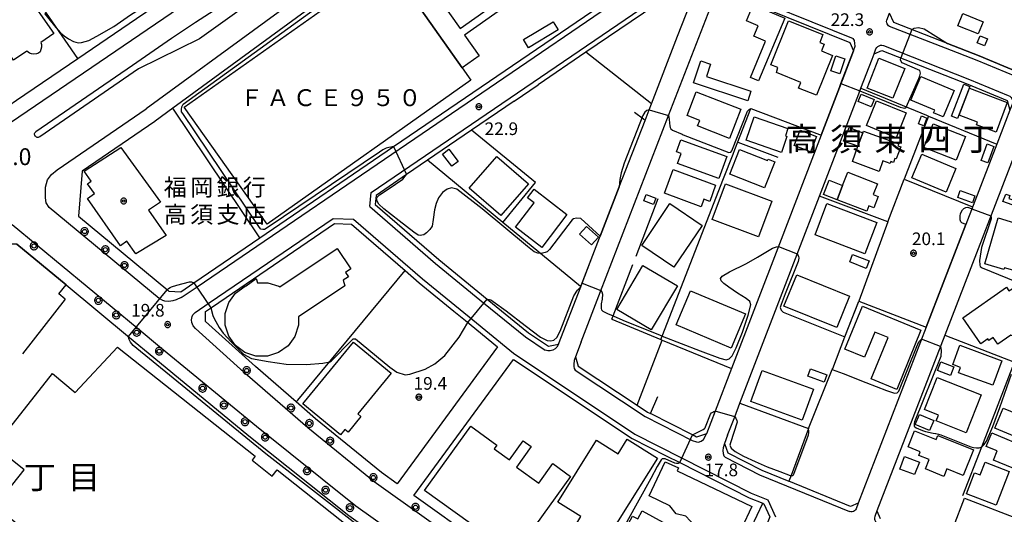
# Model space of a CAD drawing. Extents: x -30000 to -28000, y 97500 to 99000.
# Drawn here: x -28734 to -28442, y 98685 to 98831 of the extents above; entities that cross this region are included whole.
import ezdxf
from ezdxf.enums import TextEntityAlignment as Align

# ---------------------------------------------------------------- set-up
doc = ezdxf.new("R2010")
doc.units = 0
doc.header["$MEASUREMENT"] = 0
doc.layers.get('0').update_dxf_attribs({"color": 50, "linetype": 'CONTINUOUS'})
for name, color, linetype in [('2101000', 7, 'CONTINUOUS'), ('2101001', 252, 'CONTINUOUS'), ('2213000', 51, 'CONTINUOUS'), ('2226000', 40, 'CONTINUOUS'), ('2238000', 3, 'CONTINUOUS'), ('3001000', 6, 'CONTINUOUS'), ('3002000', 20, 'CONTINUOUS'), ('3003000', 151, 'CONTINUOUS'), ('6110000', 232, 'CONTINUOUS'), ('6130000', 41, 'CONTINUOUS'), ('7101000', 20, 'CONTINUOUS'), ('7101001', 23, 'CONTINUOUS'), ('7102000', 40, 'CONTINUOUS'), ('7102001', 43, 'CONTINUOUS'), ('7311000', 31, 'CONTINUOUS'), ('7312000', 6, 'CONTINUOUS'), ('8114000', 2, 'CONTINUOUS'), ('8131000', 3, 'CONTINUOUS'), ('8199000', 50, 'CONTINUOUS'), ('CLIP_BOX', 4, 'CONTINUOUS')]:
    doc.layers.add(name, color=color, linetype=linetype)
doc.styles.add('Dm_Anotation', font='romans.shx', dxfattribs={"bigfont": 'pscdm.shx'})
doc.styles.get("Standard").update_dxf_attribs({"font": 'romans.shx', "bigfont": 'pscdm.shx'})
doc.styles.add('ＭＳ ゴシック', font='MS Gothic.ttf')

# ---------------------------------------------------------------- blocks, each defined once
blk = doc.blocks.new('223800')
at = {"linetype": 'Continuous'}
blk.add_circle((0, 0), 0.25, dxfattribs=at)
at = {"layer": 'CLIP_BOX', "flags": 128}
blk.add_lwpolyline([(0.04, -0.45), (0.13, -0.43), (0.21, -0.4), (0.29, -0.35), (0.35, -0.29), (0.4, -0.21), (0.43, -0.13), (0.45, -0.04), (0.45, 0.04), (0.43, 0.13), (0.4, 0.21), (0.35, 0.29), (0.29, 0.35), (0.21, 0.4), (0.13, 0.43), (0.04, 0.45), (-0.04, 0.45), (-0.13, 0.43), (-0.21, 0.4), (-0.29, 0.35), (-0.35, 0.29), (-0.4, 0.21), (-0.43, 0.13), (-0.45, 0.04), (-0.45, -0.04), (-0.43, -0.13), (-0.4, -0.21), (-0.35, -0.29), (-0.29, -0.35), (-0.21, -0.4), (-0.13, -0.43), (-0.04, -0.45)], close=True, dxfattribs=at)
blk = doc.blocks.new('731200')
at = {"linetype": 'Continuous'}
blk.add_circle((0, 0), 0.15, dxfattribs=at)
at = {"layer": 'CLIP_BOX'}
blk.add_lwpolyline([(0.03, 0.35), (-0.03, 0.35), (-0.1, 0.33), (-0.16, 0.31), (-0.22, 0.27), (-0.27, 0.22), (-0.31, 0.16), (-0.33, 0.1), (-0.35, 0.03), (-0.35, -0.03), (-0.33, -0.1), (-0.31, -0.16), (-0.27, -0.22), (-0.22, -0.27), (-0.16, -0.31), (-0.1, -0.33), (-0.03, -0.35), (0.03, -0.35), (0.1, -0.33), (0.16, -0.31), (0.22, -0.27), (0.27, -0.22), (0.31, -0.16), (0.33, -0.1), (0.35, -0.03), (0.35, 0.03), (0.33, 0.1), (0.31, 0.16), (0.27, 0.22), (0.22, 0.27), (0.16, 0.31), (0.1, 0.33)], close=True, dxfattribs=at)
at = {"linetype": 'Continuous'}
blk.add_attdef('ATT', text='', height=1.5, dxfattribs=at).set_placement((1.5, 0), align=Align.MIDDLE_LEFT)
blk = doc.blocks.new('819900')
at = {"linetype": 'Continuous'}
blk.add_circle((0, 0), 0.15, dxfattribs=at)
at = {"layer": 'CLIP_BOX', "flags": 128}
blk.add_lwpolyline([(-0.03, 0.35), (-0.1, 0.33), (-0.16, 0.31), (-0.22, 0.27), (-0.27, 0.22), (-0.31, 0.16), (-0.33, 0.1), (-0.35, 0.03), (-0.35, -0.03), (-0.33, -0.1), (-0.31, -0.16), (-0.27, -0.22), (-0.22, -0.27), (-0.16, -0.31), (-0.1, -0.33), (-0.03, -0.35), (0.03, -0.35), (0.1, -0.33), (0.16, -0.31), (0.22, -0.27), (0.27, -0.22), (0.31, -0.16), (0.33, -0.1), (0.35, -0.03), (0.35, 0.03), (0.33, 0.1), (0.31, 0.16), (0.27, 0.22), (0.22, 0.27), (0.16, 0.31), (0.1, 0.33), (0.03, 0.35)], close=True, dxfattribs=at)

msp = doc.modelspace()

# ---------------------------------------------------------------- linework, layer by layer
at = {"layer": '2101000'}
for points in [[(-28673.32, 98907.04), (-28693.22, 98893.49), (-28725.87, 98871.26), (-28735, 98865.05), (-28743.79, 98859.05), (-28761.52, 98846.98), (-28785.58, 98830.59), (-28783.18, 98828.6), (-28766.93, 98815.14), (-28755.11, 98805.34), (-28739.29, 98804.16), (-28734.66, 98807.31), (-28716.56, 98819.64), (-28699.12, 98831.51), (-28671.16, 98850.56), (-28646.7, 98867.21), (-28581.09, 98911.9), (-28580.68, 98914.68), (-28605.78, 98951.47), (-28607.41, 98951.94)], [(-28693.69, 98800.97), (-28715.25, 98786.29), (-28716.37, 98772.92), (-28689.86, 98751), (-28689.55, 98750.74), (-28686, 98750.55), (-28682.09, 98753.22), (-28662.57, 98766.51), (-28622.92, 98793.53), (-28540.31, 98849.83), (-28539.53, 98853.08), (-28550.78, 98869.86), (-28564.61, 98890.48), (-28567.05, 98890.85), (-28604.87, 98865.09), (-28622.75, 98852.91), (-28688.33, 98804.89), (-28693.57, 98801.06), (-28693.69, 98800.97)], [(-28538.73, 98826.23), (-28533.44, 98839.91), (-28533.37, 98840.44), (-28533.42, 98841.13), (-28533.7, 98841.76), (-28534.1, 98842.21), (-28534.64, 98842.38), (-28535.37, 98842.31), (-28565.87, 98821.52), (-28580, 98811.89)], [(-28567.31, 98735.68), (-28561.55, 98750.58), (-28541.39, 98802.73), (-28527.57, 98838.47), (-28524.9, 98839.48), (-28487.63, 98824.4), (-28486.55, 98821.91), (-28490.71, 98811.08), (-28496.13, 98796.95), (-28508.51, 98764.72), (-28522.69, 98727.8)], [(-28420.46, 98830.73), (-28425.3, 98827.34), (-28427.94, 98824.99), (-28430.26, 98822.67), (-28433.92, 98816.84), (-28437.73, 98815.62), (-28449.31, 98820.42), (-28458.7, 98824.09), (-28474.62, 98830.32), (-28475.83, 98833.06)], [(-28481.05, 98819.47), (-28480.45, 98821.03), (-28478.17, 98822.04), (-28452.67, 98812.07), (-28440.96, 98807.22), (-28440.18, 98804.32), (-28444.05, 98794.29), (-28453.25, 98770.47), (-28465.01, 98740.01), (-28485.13, 98687.9), (-28487.43, 98686.91)], [(-28523.86, 98708), (-28521.75, 98713.49), (-28520.22, 98717.47), (-28503.24, 98761.7), (-28496.65, 98778.86), (-28485, 98809.18), (-28484.37, 98810.82), (-28481.05, 98819.47)], [(-28587.16, 98807.01), (-28599.81, 98798.39), (-28612.82, 98789.52), (-28619.1, 98785.24), (-28628.11, 98779.1), (-28628.38, 98776.42), (-28609.53, 98760.09), (-28595.17, 98748.35), (-28582.92, 98738.33), (-28577.01, 98734.41), (-28574.02, 98734.96), (-28567.43, 98751.99), (-28567.29, 98752.36), (-28563.79, 98761.41), (-28555.99, 98781.58)], [(-28548.36, 98801.32), (-28547.14, 98804.48), (-28546.48, 98806.19)], [(-28396.61, 98776.86), (-28396.09, 98778.2), (-28396.98, 98781.06), (-28409.68, 98789.72), (-28414.03, 98792.46), (-28416.91, 98794.28), (-28424.96, 98798.9), (-28432.34, 98802.8), (-28434.68, 98801.92), (-28459.47, 98737.7), (-28479.59, 98685.58), (-28478.6, 98683.29)], [(-28605.04, 98744.8), (-28601.61, 98741.99), (-28592.07, 98734.2), (-28621.8, 98693.61), (-28626.53, 98696.99), (-28646.03, 98712.91), (-28651.79, 98717.9), (-28663.89, 98728.37), (-28678.72, 98741.74), (-28678.63, 98744.68), (-28676.63, 98746.04), (-28640.39, 98770.73), (-28635.39, 98770.59), (-28619.47, 98756.79)], [(-28720, 98752.57), (-28701.18, 98737), (-28693.95, 98731.02), (-28665.81, 98707.85), (-28636.19, 98684.21), (-28606.5, 98663.06), (-28597.64, 98657.93), (-28596.33, 98657.17), (-28595.49, 98653.53), (-28609.42, 98628.04), (-28621.02, 98606.83)], [(-28551.87, 98651.29), (-28564.07, 98656.99), (-28589.47, 98671.68), (-28597.84, 98676.52), (-28616.91, 98690.13), (-28587.36, 98730.48), (-28552.13, 98707.05), (-28542.05, 98701.94)], [(-28550.7, 98716.9), (-28547.58, 98714.83), (-28546.76, 98714.42)], [(-28487.43, 98686.91), (-28505.69, 98694.38)], [(-28513.44, 98687.83), (-28513.1, 98687.69), (-28511.31, 98683.82), (-28527.8, 98643.02), (-28530.74, 98641.51), (-28532.21, 98642.13)]]:
    msp.add_lwpolyline(points, dxfattribs=at)
at = {"layer": '2101001'}
for points in [[(-28546.48, 98806.19), (-28538.73, 98826.23)], [(-28587.16, 98807.01), (-28580, 98811.89)], [(-28555.99, 98781.58), (-28548.36, 98801.32)], [(-28763.35, 98754.17), (-28747.18, 98765.09), (-28734.64, 98764.67), (-28720, 98752.57)], [(-28619.47, 98756.79), (-28615.33, 98753.2), (-28605.04, 98744.8)], [(-28567.31, 98735.68), (-28569.02, 98731.25), (-28568.15, 98728.51), (-28550.7, 98716.9)], [(-28522.69, 98727.8), (-28527.56, 98715.11), (-28530.14, 98708.4), (-28533.05, 98707.47), (-28534.28, 98708.09), (-28546.76, 98714.42)], [(-28523.86, 98708), (-28524.81, 98705.54), (-28523.84, 98702.79), (-28513.76, 98697.68), (-28505.69, 98694.38)], [(-28542.05, 98701.94), (-28538.01, 98699.89), (-28517.51, 98689.49), (-28513.44, 98687.83)]]:
    msp.add_lwpolyline(points, dxfattribs=at)
at = {"layer": '2213000'}
for points in [[(-28738.64, 98799.16), (-28579.33, 98907.66)], [(-28625.28, 98856.63), (-28696.23, 98804.69)], [(-28685.92, 98748.79), (-28681.18, 98752.02), (-28538.99, 98848.91)], [(-28629.53, 98779.95), (-28535.97, 98843.71)], [(-28523.92, 98840.7), (-28486.64, 98825.61)], [(-28433.92, 98816.84), (-28434.8, 98815.44), (-28435.23, 98814.9), (-28435.77, 98814.48), (-28436.4, 98814.2), (-28437.07, 98814.07), (-28437.76, 98814.1), (-28438.42, 98814.28), (-28449.87, 98819.03), (-28459.25, 98822.69), (-28475.84, 98829.18), (-28476.16, 98829.36), (-28476.42, 98829.61), (-28476.61, 98829.92), (-28476.71, 98830.26), (-28476.72, 98830.62), (-28476.64, 98830.98), (-28475.83, 98833.06)], [(-28486.55, 98821.91), (-28486.1, 98823.28), (-28486.12, 98824.05), (-28486.23, 98824.96), (-28486.64, 98825.61)], [(-28480.45, 98821.03), (-28479.89, 98822.49), (-28479.68, 98822.88), (-28479.37, 98823.2), (-28478.99, 98823.43), (-28478.57, 98823.56), (-28478.12, 98823.57), (-28477.69, 98823.46), (-28452.11, 98813.46), (-28440.65, 98808.71), (-28440.19, 98808.45), (-28439.81, 98808.07), (-28439.54, 98807.62), (-28439.4, 98807.11), (-28439.39, 98806.57), (-28439.51, 98806.06), (-28440.18, 98804.32)], [(-28722.69, 98786.67), (-28696.23, 98804.69)], [(-28724.99, 98775.51), (-28725.91, 98776.88), (-28726.15, 98778.35), (-28726.13, 98779.14), (-28726.07, 98781.55), (-28725.49, 98783.69), (-28724.35, 98785.28), (-28722.69, 98786.67)], [(-28629.95, 98775.8), (-28629.53, 98779.95)], [(-28692.41, 98748.56), (-28724.99, 98775.51)], [(-28629.95, 98775.8), (-28610.49, 98758.94), (-28596.24, 98747.29), (-28583.81, 98737.13), (-28577.95, 98733.23)], [(-28681.71, 98744.39), (-28677.54, 98747.23), (-28640.83, 98772.25)], [(-28640.83, 98772.25), (-28634.81, 98772.08)], [(-28634.81, 98772.08), (-28614.36, 98754.35), (-28600.54, 98743.05), (-28587.38, 98732.29), (-28551.37, 98708.34), (-28516.88, 98690.86), (-28511.98, 98688.85)], [(-28593.95, 98659.84), (-28604.61, 98666), (-28634.08, 98687.01), (-28663.6, 98710.57), (-28691.73, 98733.72), (-28698.98, 98739.72), (-28736.04, 98770.37)], [(-28685.92, 98748.79), (-28687.41, 98748.12), (-28688.33, 98747.79), (-28689.5, 98747.69), (-28690.73, 98747.71), (-28691.29, 98747.9), (-28692.02, 98748.33), (-28692.41, 98748.56)], [(-28681.61, 98739.63), (-28682.3, 98740.44), (-28682.69, 98741.37), (-28682.82, 98742.2), (-28682.64, 98743.16), (-28682.39, 98743.7), (-28681.71, 98744.39)], [(-28533.06, 98638.69), (-28533.96, 98639.07), (-28565.69, 98653.89), (-28599.73, 98673.58), (-28628.66, 98694.2), (-28648.29, 98710.23), (-28666.21, 98725.75), (-28681.61, 98739.63)], [(-28574.02, 98734.96), (-28574.55, 98734.14), (-28574.97, 98733.63), (-28575.66, 98733.21), (-28576.5, 98733.03), (-28577.17, 98733.06), (-28577.95, 98733.23)], [(-28569.02, 98731.25), (-28569.32, 98730.11), (-28569.5, 98729.09), (-28569.46, 98728.4), (-28569.33, 98727.8), (-28569.05, 98727.31)], [(-28569.05, 98727.31), (-28548.34, 98713.53), (-28534.36, 98706.44)], [(-28534.36, 98706.44), (-28533.07, 98706.03), (-28532.52, 98706), (-28531.76, 98706.24), (-28530.98, 98706.79), (-28530.14, 98708.4)], [(-28524.81, 98705.54), (-28525.16, 98704.27), (-28525.26, 98703.51), (-28525.22, 98702.59), (-28525.04, 98701.95), (-28524.55, 98701.47)], [(-28524.55, 98701.47), (-28514.39, 98696.32), (-28487.7, 98685.4)], [(-28511.98, 98688.85), (-28509.68, 98683.86)], [(-28485.13, 98687.9), (-28485.77, 98686.23), (-28485.96, 98685.89), (-28486.23, 98685.61), (-28486.56, 98685.41), (-28486.94, 98685.3), (-28487.33, 98685.3), (-28487.7, 98685.4)], [(-28479.59, 98685.58), (-28480.22, 98683.96), (-28480.31, 98683.58), (-28480.31, 98683.18), (-28480.2, 98682.8), (-28480, 98682.46), (-28479.71, 98682.19), (-28479.37, 98681.99)]]:
    msp.add_lwpolyline(points, dxfattribs=at)
at = {"layer": '2226000'}
msp.add_lwpolyline([(-28634.85, 98858.08), (-28680.43, 98825.44), (-28698.53, 98816.61), (-28727.83, 98796.45), (-28727.86, 98796.43), (-28728.08, 98796.32), (-28728.33, 98796.27), (-28728.57, 98796.28), (-28728.81, 98796.36), (-28729.02, 98796.49), (-28729.18, 98796.68), (-28729.3, 98796.9), (-28729.35, 98797.14), (-28729.34, 98797.39), (-28729.26, 98797.62), (-28729.12, 98797.83), (-28728.94, 98798), (-28700.29, 98817.71), (-28688.71, 98825.7), (-28681.62, 98830.38), (-28643.05, 98855.29)], dxfattribs=at)
at = {"layer": '3001000'}
for points in [[(-28735.58, 98819.2), (-28743.94, 98831.69), (-28732.21, 98839.44), (-28723.67, 98827.05), (-28727.48, 98824.44), (-28727.34, 98823.77), (-28727.33, 98822.99), (-28727.45, 98822.29), (-28727.7, 98821.63), (-28728.21, 98821.21), (-28728.78, 98820.99), (-28729.52, 98820.92), (-28730.29, 98821.01), (-28730.86, 98821.22), (-28731.62, 98821.8)], [(-28517.13, 98814.04), (-28512.63, 98824.79), (-28516.1, 98826.24), (-28514.81, 98829.31), (-28518.3, 98830.78), (-28516.29, 98835.57), (-28506.91, 98831.63), (-28514.7, 98813.02)], [(-28509.03, 98816.97), (-28511.04, 98817.77), (-28505.82, 98830.82), (-28495.62, 98826.74), (-28496.55, 98824.41), (-28495.28, 98823.9), (-28496.08, 98821.89), (-28492.76, 98820.56), (-28497.48, 98808.74), (-28502.84, 98810.88), (-28502.16, 98812.58), (-28509.36, 98815.46)], [(-28528.96, 98817.99), (-28530.16, 98814.33), (-28516.94, 98809.97), (-28517.87, 98807.15), (-28533.94, 98812.45), (-28531.8, 98818.93)], [(-28493.3, 98815.97), (-28491.8, 98820.46), (-28489.12, 98819.56), (-28490.62, 98815.08)], [(-28482.48, 98810.88), (-28479, 98819.73), (-28471.38, 98816.73), (-28474.85, 98807.88)], [(-28466.56, 98814.34), (-28456.68, 98810.17), (-28459.99, 98802.34), (-28462.8, 98803.53), (-28462.46, 98804.33), (-28469.53, 98807.31)], [(-28533.15, 98809.82), (-28519.91, 98804.62), (-28523.31, 98795.98), (-28532.76, 98799.7), (-28532.13, 98801.31), (-28535.91, 98802.8)], [(-28452.16, 98810.86), (-28440.96, 98806.58), (-28444.3, 98797.84), (-28450.07, 98800.04), (-28449.79, 98800.79), (-28455.21, 98802.87)], [(-28473.9, 98796.17), (-28482.72, 98799.75), (-28479.74, 98807.08), (-28470.93, 98803.51)], [(-28515.97, 98802.41), (-28505.98, 98798.9), (-28506.75, 98796.72), (-28506.28, 98796.55), (-28507.94, 98791.84), (-28518.39, 98795.5)], [(-28464.78, 98802.01), (-28465.66, 98799.66), (-28467.27, 98800.26), (-28466.38, 98802.62)], [(-28483.58, 98798.14), (-28473.15, 98794.32), (-28473.36, 98793.75), (-28472.56, 98793.46), (-28473.87, 98789.9), (-28474.25, 98790.04), (-28474.7, 98788.8), (-28475.51, 98789.1), (-28475.72, 98788.54), (-28477.83, 98789.32), (-28478.97, 98786.21), (-28486.89, 98789.11), (-28485.23, 98793.64), (-28483.76, 98797.65)], [(-28462.9, 98800.26), (-28453.34, 98796.49), (-28456.08, 98789.54), (-28465.65, 98793.32)], [(-28526.45, 98784.05), (-28538.73, 98788.49), (-28537.65, 98791.47), (-28539.01, 98791.96), (-28537.71, 98795.57), (-28524.07, 98790.63)], [(-28699.36, 98761.79), (-28701.95, 98765.48), (-28703.83, 98764.16), (-28713.67, 98778.16), (-28711.56, 98779.64), (-28713.61, 98782.55), (-28712.54, 98783.3), (-28714.6, 98786.22), (-28703.79, 98793.23), (-28692.05, 98777.12), (-28695.55, 98774.67), (-28690.35, 98767.24)], [(-28512.91, 98781.35), (-28523.21, 98785.38), (-28520.35, 98792.69), (-28512.01, 98789.43), (-28511.86, 98789.8), (-28509.9, 98789.04)], [(-28591.14, 98773.11), (-28600.49, 98781.26), (-28592.3, 98790.66), (-28582.95, 98782.51)], [(-28466.34, 98791.26), (-28456.17, 98787.04), (-28459.08, 98780.04), (-28469.25, 98784.25)], [(-28529.17, 98777.29), (-28530.93, 98777.94), (-28531.74, 98775.74), (-28542.61, 98779.74), (-28540.05, 98786.71), (-28527.42, 98782.07)], [(-28482.01, 98775.98), (-28482.62, 98774.4), (-28491.4, 98777.8), (-28489.77, 98782.01), (-28488.25, 98785.95), (-28479.47, 98782.55), (-28480.7, 98779.37), (-28479.19, 98778.78), (-28480.5, 98775.4)], [(-28571.5, 98773.41), (-28578.99, 98763.69), (-28586.76, 98769.67), (-28581.21, 98776.86), (-28583.16, 98778.36), (-28581.21, 98780.89)], [(-28524.5, 98782.48), (-28510.8, 98777.33), (-28514.74, 98766.82), (-28528.45, 98771.97)], [(-28549.31, 98764.26), (-28540.99, 98776.71), (-28531.37, 98770.21), (-28539.78, 98757.77)], [(-28494.45, 98776.65), (-28479.68, 98771.1), (-28483.16, 98761.81), (-28497.94, 98767.36)], [(-28431.31, 98766.98), (-28434.03, 98757.54), (-28434.84, 98757.78), (-28435.41, 98755.8), (-28441.8, 98757.64), (-28441.93, 98757.16), (-28447.61, 98758.8), (-28443.69, 98772.41), (-28438.77, 98770.99), (-28438.38, 98770.44), (-28431.77, 98768.53), (-28432.15, 98767.22)], [(-28564.2, 98764.44), (-28567.77, 98767.61), (-28565.74, 98769.89), (-28562.18, 98766.73)], [(-28635.6, 98757.29), (-28637.17, 98756.24), (-28636.32, 98754.97), (-28637.88, 98753.93), (-28637.32, 98752.33), (-28651.07, 98743.12), (-28651.08, 98740.59), (-28652.15, 98737.31), (-28654.18, 98734.52), (-28656.98, 98732.5), (-28660.26, 98731.45), (-28663.71, 98731.46), (-28666.98, 98732.53), (-28669.77, 98734.56), (-28671.79, 98737.36), (-28672.85, 98740.64), (-28672.84, 98744.09), (-28671.76, 98747.36), (-28669.73, 98750.15), (-28666.94, 98752.17), (-28666.62, 98752.27), (-28663.61, 98754.42), (-28663.28, 98753.22), (-28660.21, 98753.22), (-28656.93, 98752.14), (-28656.68, 98751.96), (-28639.67, 98763.36)], [(-28538.77, 98752.27), (-28546.5, 98739.22), (-28556.75, 98745.29), (-28549.02, 98758.34)], [(-28503.39, 98755.57), (-28487.72, 98749.2), (-28491.52, 98739.89), (-28507.19, 98746.27)], [(-28433.95, 98743.48), (-28436.71, 98736.37), (-28439.94, 98737.62), (-28443.73, 98734.96), (-28445.16, 98736.99), (-28446.44, 98736.09), (-28446.77, 98736.56), (-28448.8, 98735.14), (-28454.16, 98742.76), (-28441.22, 98751.87), (-28440.45, 98750.77), (-28439.54, 98751.42)], [(-28522.83, 98733.83), (-28539.13, 98740.68), (-28534.89, 98750.79), (-28518.58, 98743.94)], [(-28489.11, 98733.53), (-28483.91, 98746.23), (-28466.57, 98739.13), (-28473.75, 98721.6), (-28481.34, 98724.7), (-28476.32, 98736.95), (-28480.21, 98738.55), (-28483.25, 98731.13)], [(-28623.65, 98726.36), (-28633.54, 98714.38), (-28632.58, 98713.59), (-28636.41, 98708.94), (-28637.33, 98709.7), (-28638.63, 98708.12), (-28649.82, 98717.36), (-28634.79, 98735.56)], [(-28445.28, 98722.81), (-28455.39, 98726.55), (-28454.82, 98728.08), (-28457.12, 98728.93), (-28454.99, 98734.69), (-28442.59, 98730.1)], [(-28513.61, 98727.23), (-28498.37, 98721.68), (-28501.73, 98712.44), (-28516.97, 98718)], [(-28453.18, 98708.72), (-28462.03, 98712.24), (-28461.35, 98713.95), (-28465.51, 98715.6), (-28461.73, 98725.11), (-28448.73, 98719.94)], [(-28432.08, 98704.9), (-28444.6, 98710.07), (-28442.13, 98716.04), (-28429.61, 98710.88)], [(-28454.04, 98696.08), (-28458.84, 98698.02), (-28459.72, 98695.83), (-28465.23, 98698.05), (-28464.12, 98700.79), (-28467.18, 98702.03), (-28466.74, 98703.12), (-28470.37, 98704.59), (-28468.46, 98709.32), (-28462.04, 98706.72), (-28461.55, 98707.92), (-28450.99, 98703.65)], [(-28445.56, 98708.69), (-28434.78, 98704.22), (-28436.13, 98701.51), (-28433.96, 98700.77), (-28435.63, 98696.73), (-28445.08, 98700.65), (-28443.95, 98703.36), (-28447.21, 98704.71)], [(-28574.2, 98688.22), (-28562.71, 98706.51), (-28556.35, 98702.51), (-28553.62, 98706.85), (-28544.71, 98701.25), (-28559.04, 98678.44), (-28561.95, 98680.27), (-28563.66, 98677.54), (-28569.18, 98681.01), (-28567.35, 98683.92)], [(-28531.7, 98680.91), (-28533.72, 98681.23), (-28536.27, 98683.98), (-28539.13, 98684.73), (-28540.96, 98687.13), (-28547.18, 98690.1), (-28542.42, 98700.17), (-28538.42, 98698.32), (-28538.81, 98697.45), (-28516.67, 98686.94), (-28522.86, 98673.9), (-28532.73, 98678.59)], [(-28440.39, 98697.29), (-28444.29, 98687.25), (-28453.07, 98690.66), (-28450.65, 98696.9), (-28449.01, 98696.26), (-28447.53, 98700.06)], [(-28453.64, 98689.39), (-28435.14, 98682.23), (-28436.76, 98678.04), (-28440.33, 98679.43), (-28442.01, 98675.08), (-28456.94, 98680.86)], [(-28540.04, 98680.57), (-28547.72, 98666.61), (-28557.05, 98671.74), (-28556.2, 98673.29), (-28557.53, 98674.03), (-28552.05, 98683.98), (-28550.51, 98683.23), (-28549.24, 98685.64)]]:
    msp.add_lwpolyline(points, close=True, dxfattribs=at)
at = {"layer": '3002000'}
for points in [[(-28602.53, 98816.88), (-28599.97, 98813.26), (-28660.43, 98770.53), (-28684.97, 98805.25), (-28624.51, 98847.99)], [(-28608.12, 98655.15), (-28636.06, 98619.87), (-28638.85, 98616.34), (-28671.98, 98642.55), (-28675.66, 98637.9), (-28689.76, 98649.06), (-28691.15, 98647.31), (-28741.15, 98686.88), (-28732.48, 98697.78), (-28741.18, 98704.7), (-28723.99, 98726.32), (-28717.34, 98720.72), (-28704.78, 98734.09), (-28663.9, 98701.84), (-28664.88, 98700.6), (-28658.94, 98695.9), (-28657.47, 98697.76), (-28606.39, 98657.34)], [(-28600.04, 98710.65), (-28592.29, 98705.09), (-28593.11, 98703.94), (-28588.58, 98700.68), (-28584.51, 98706.36), (-28582.1, 98704.63), (-28586.44, 98698.57), (-28579.86, 98693.85), (-28575.73, 98699.61), (-28570.46, 98695.83), (-28587.15, 98672.57), (-28613.7, 98691.62)]]:
    msp.add_lwpolyline(points, close=True, dxfattribs=at)
at = {"layer": '3003000'}
for points in [[(-28602.53, 98816.88), (-28624.51, 98847.99), (-28619.44, 98851.57), (-28603.16, 98828.53), (-28556.32, 98861.64), (-28554.93, 98859.67), (-28601.84, 98826.52), (-28597.52, 98820.42)], [(-28584.39, 98825.27), (-28575.61, 98830.56), (-28574.15, 98828.12), (-28582.92, 98822.83)], [(-28449.55, 98826.98), (-28455.58, 98829.38), (-28454.15, 98832.96), (-28448.13, 98830.56)], [(-28446.87, 98825.45), (-28447.73, 98823.38), (-28449.86, 98824.27), (-28449, 98826.33)], [(-28457.49, 98802.53), (-28453.85, 98812.05), (-28452.07, 98811.37), (-28455.71, 98801.85)], [(-28481.32, 98805.36), (-28485.2, 98806.94), (-28484.31, 98809.12), (-28480.44, 98807.55)], [(-28499.33, 98791.96), (-28504.15, 98793.88), (-28502.34, 98798.42), (-28497.52, 98796.5)], [(-28485.23, 98793.64), (-28489.53, 98795.15), (-28487.87, 98799.16), (-28483.76, 98797.65)], [(-28605.6, 98787.72), (-28608.4, 98791.31), (-28606.53, 98792.76), (-28603.73, 98789.17)], [(-28448.74, 98789.44), (-28446.88, 98794.33), (-28444.91, 98793.58), (-28446.77, 98788.69)], [(-28491.4, 98777.8), (-28495.42, 98779.36), (-28493.8, 98783.57), (-28489.77, 98782.01)], [(-28545.81, 98776.39), (-28548.74, 98777.46), (-28548.06, 98779.31), (-28545.13, 98778.24)], [(-28454.89, 98780.53), (-28450.55, 98778.96), (-28451.31, 98776.85), (-28455.65, 98778.43)], [(-28440.49, 98778.21), (-28437.61, 98777.21), (-28438.16, 98775.75), (-28442.23, 98777.27), (-28441.4, 98779.49), (-28440.2, 98779.04)], [(-28482.79, 98757.46), (-28487.65, 98759.35), (-28486.8, 98761.54), (-28481.94, 98759.65)], [(-28457.79, 98725.69), (-28461.62, 98727.18), (-28460.61, 98729.77), (-28456.78, 98728.28)], [(-28495.28, 98723.73), (-28500.12, 98725.49), (-28499.33, 98727.67), (-28494.49, 98725.92)], [(-28464, 98709.4), (-28468.25, 98711.17), (-28467.02, 98714.14), (-28462.76, 98712.38)], [(-28468.5, 98696.38), (-28472.8, 98697.92), (-28471.45, 98701.72), (-28466.95, 98699.98)]]:
    msp.add_lwpolyline(points, close=True, dxfattribs=at)
at = {"layer": '6110000'}
for points in [[(-28458.7, 98824.09), (-28449.31, 98820.42), (-28437.73, 98815.62), (-28433.92, 98816.84), (-28430.26, 98822.67), (-28427.94, 98824.99), (-28425.3, 98827.34), (-28420.46, 98830.73)], [(-28496.13, 98796.95), (-28490.71, 98811.08), (-28490.27, 98812.23), (-28486.55, 98821.91)], [(-28516.96, 98804.83), (-28496.63, 98797.14), (-28496.13, 98796.95)], [(-28476.38, 98771.25), (-28471.5, 98783.91)], [(-28471.5, 98783.91), (-28451.25, 98775.65)], [(-28561.77, 98766.62), (-28561.62, 98767.03), (-28555.99, 98781.58)], [(-28465.01, 98740.01), (-28453.25, 98770.47)], [(-28567.43, 98751.99), (-28567.29, 98752.36), (-28567.02, 98753.06), (-28563.79, 98761.41)], [(-28520.22, 98717.47), (-28499.92, 98709.96), (-28492.83, 98727.45), (-28492.7, 98727.77), (-28489.08, 98737.14), (-28485.1, 98747.44), (-28484.98, 98747.77), (-28465.01, 98740.01)]]:
    msp.add_lwpolyline(points, dxfattribs=at)
at = {"layer": '6130000'}
for points in [[(-28716.56, 98819.64), (-28743.79, 98859.05)], [(-28546.48, 98806.19), (-28538.73, 98826.23)], [(-28546.48, 98806.19), (-28565.87, 98821.52)], [(-28587.16, 98807.01), (-28580, 98811.89)], [(-28484.37, 98810.82), (-28464.92, 98802.84), (-28464.3, 98802.59), (-28444.05, 98794.29)], [(-28662.57, 98766.51), (-28688.33, 98804.89)], [(-28525.07, 98784.07), (-28522.23, 98791.33), (-28521.7, 98792.7), (-28516.96, 98804.83)], [(-28555.99, 98781.58), (-28548.36, 98801.32)], [(-28548.36, 98801.32), (-28548.85, 98801.68), (-28551.52, 98803.67)], [(-28464.3, 98802.59), (-28471.5, 98783.91)], [(-28580.85, 98782.88), (-28599.81, 98798.39)], [(-28520.86, 98794.85), (-28508.99, 98790.43)], [(-28567.43, 98751.99), (-28567.53, 98752.07), (-28569.76, 98753.92), (-28590.51, 98771.07), (-28612.82, 98789.52)], [(-28543.7, 98736.42), (-28543.31, 98737.41), (-28525.07, 98784.07)], [(-28590.51, 98771.07), (-28580.85, 98782.88)], [(-28550.99, 98761.12), (-28544.44, 98778.16)], [(-28476.38, 98771.25), (-28496.65, 98778.86)], [(-28476.38, 98771.25), (-28484.98, 98747.77)], [(-28720.23, 98748.37), (-28722.16, 98749.96), (-28720, 98752.57), (-28734.64, 98764.67), (-28747.18, 98765.09), (-28763.35, 98754.17), (-28762.87, 98753.07), (-28758.85, 98750.27)], [(-28558.2, 98742.36), (-28557.82, 98743.35), (-28551.95, 98758.62)], [(-28651.79, 98717.9), (-28651.34, 98718.44), (-28619.47, 98756.79), (-28615.33, 98753.2), (-28605.04, 98744.8)], [(-28720.23, 98748.37), (-28732.92, 98732.15)], [(-28558.2, 98742.36), (-28543.7, 98736.42), (-28543.23, 98736.22), (-28522.69, 98727.8)], [(-28459.47, 98737.7), (-28438.81, 98729.66), (-28438.61, 98729.58), (-28418.08, 98721.6)], [(-28567.31, 98735.68), (-28569.02, 98731.25), (-28568.15, 98728.51), (-28550.7, 98716.9)], [(-28550.7, 98716.9), (-28543.23, 98736.22)], [(-28454.1, 98690.2), (-28448.51, 98704.62), (-28438.81, 98729.66)], [(-28522.69, 98727.8), (-28527.56, 98715.11), (-28530.14, 98708.4), (-28533.05, 98707.47), (-28534.28, 98708.09), (-28546.76, 98714.42)], [(-28546.76, 98714.42), (-28544.61, 98719.47)], [(-28523.86, 98708), (-28524.81, 98705.54), (-28523.84, 98702.79), (-28513.76, 98697.68), (-28505.69, 98694.38)], [(-28499.92, 98709.96), (-28505.08, 98696.03), (-28505.69, 98694.38)], [(-28542.05, 98701.94), (-28538.01, 98699.89), (-28517.51, 98689.49), (-28513.44, 98687.83)], [(-28535.51, 98677.18), (-28521.84, 98670.11), (-28513.44, 98687.83)]]:
    msp.add_lwpolyline(points, dxfattribs=at)
at = {"layer": '7101000'}
for points in [[(-28453.25, 98770.47), (-28454.47, 98770.99), (-28454.72, 98771.22), (-28454.97, 98771.88), (-28454.96, 98772.91), (-28454.81, 98773.69), (-28454.28, 98774.76), (-28453.83, 98775.2), (-28453.23, 98775.53), (-28452.64, 98775.57), (-28451.44, 98775.15)], [(-28445.85, 98772.99), (-28445.79, 98772.87), (-28445.73, 98772.7), (-28445.76, 98772.14), (-28448.57, 98763.64), (-28449.23, 98759.75), (-28449.13, 98758.41), (-28449.02, 98758.02), (-28448.4, 98757.65), (-28430.76, 98750.42)], [(-28561.43, 98750.9), (-28561.17, 98750.47), (-28560.98, 98749.86), (-28561.1, 98748.35), (-28561.32, 98746.91), (-28561.41, 98746.09), (-28561.39, 98745.57), (-28561.26, 98745.2), (-28560.87, 98744.82), (-28559.45, 98744.06), (-28557.82, 98743.35), (-28554.91, 98742.07), (-28543.85, 98737.62), (-28543.31, 98737.41), (-28532.06, 98733.01), (-28526.16, 98730.81), (-28524.26, 98730.34), (-28523.42, 98730.64), (-28522.51, 98731.55), (-28521.32, 98733.91), (-28519.48, 98738.58), (-28517.8, 98743.56), (-28517.03, 98746.67), (-28517.32, 98747.66), (-28518.42, 98748.51), (-28520.9, 98750.13), (-28523.53, 98751.85), (-28524.99, 98752.95), (-28525.81, 98753.8), (-28526.02, 98754.44), (-28525.45, 98755.15), (-28523.29, 98756.43), (-28518.23, 98758.9), (-28515, 98760.81), (-28510.56, 98763.46), (-28509.42, 98763.84), (-28508.82, 98763.92)], [(-28503.21, 98761.77), (-28502.89, 98761.05), (-28502.8, 98760.46), (-28502.95, 98759.52), (-28506.78, 98749.96), (-28508.04, 98746.79), (-28508.28, 98745.83), (-28508.04, 98745.11), (-28507.4, 98744.48), (-28489.08, 98737.14)], [(-28689.99, 98751.11), (-28689.61, 98751.52), (-28689.19, 98751.81), (-28688.73, 98752.01), (-28687.16, 98752.49), (-28683.46, 98753.44), (-28683.15, 98753.47), (-28682.83, 98753.47), (-28682.15, 98753.18)], [(-28595.17, 98748.35), (-28594.48, 98748.28), (-28594.07, 98748.16), (-28593.36, 98747.69), (-28589.55, 98744.92), (-28583.92, 98740.52), (-28579.32, 98737.1), (-28577.35, 98736.04), (-28576.27, 98735.94), (-28575.35, 98736.21), (-28574.55, 98736.93), (-28573.56, 98738.83), (-28569.42, 98749.29), (-28568.37, 98750.98), (-28567.43, 98751.99)], [(-28677.07, 98745.74), (-28676.45, 98743.52), (-28676.07, 98742.57), (-28674.65, 98739.93), (-28673.42, 98738.25), (-28671.11, 98735.64), (-28667.37, 98732.06), (-28665.03, 98730.74), (-28660.13, 98729.87), (-28654.73, 98729.04), (-28648.74, 98728.96), (-28643.93, 98729.34), (-28641.82, 98729.78), (-28641.32, 98730.03), (-28635.45, 98736), (-28634.88, 98736.58), (-28634.17, 98736.54), (-28624.04, 98728.16), (-28621.96, 98726.72), (-28619.46, 98725.94), (-28618.06, 98726.06), (-28613.59, 98727.54), (-28610.64, 98729.19), (-28607.68, 98731.6), (-28603.47, 98737.04), (-28600.86, 98741.38)], [(-28624.13, 98606.2), (-28614.39, 98627.52), (-28605.55, 98643.26), (-28600.9, 98653.25), (-28600.81, 98654.65), (-28600.9, 98655.41), (-28601.89, 98656.67), (-28605.49, 98659.78), (-28610.99, 98664.12), (-28611.42, 98664.5), (-28632.18, 98680.24), (-28660.82, 98702.46), (-28700.1, 98734.57), (-28700.95, 98735.58), (-28701.37, 98736.53), (-28701.47, 98737.24)]]:
    msp.add_lwpolyline(points, dxfattribs=at)
at = {"layer": '7101001'}
for points in [[(-28451.44, 98775.15), (-28445.85, 98772.99)], [(-28465.01, 98740.01), (-28453.25, 98770.47)], [(-28508.82, 98763.92), (-28503.21, 98761.77)], [(-28682.15, 98753.18), (-28677.07, 98745.74)], [(-28567.43, 98751.99), (-28567.02, 98753.06), (-28561.43, 98750.9)], [(-28701.47, 98737.24), (-28689.99, 98751.11)], [(-28600.86, 98741.38), (-28595.17, 98748.35)], [(-28489.08, 98737.14), (-28484.98, 98747.77), (-28465.01, 98740.01)]]:
    msp.add_lwpolyline(points, dxfattribs=at)
at = {"layer": '7102000'}
for points in [[(-28622.92, 98793.53), (-28623.76, 98793.38), (-28624.35, 98793.28), (-28625.12, 98793.06), (-28626.13, 98792.54), (-28627.08, 98791.9), (-28660.41, 98769.5), (-28661.17, 98768.98), (-28661.69, 98768.98), (-28662.23, 98769.1), (-28662.69, 98769.56), (-28685.37, 98803.33), (-28685.76, 98803.88), (-28685.76, 98804.51), (-28685.73, 98805.37), (-28685.25, 98806.13), (-28613.96, 98857.76)], [(-28726.37, 98832.94), (-28725.54, 98831.88), (-28723.04, 98828.79), (-28721.64, 98827.29), (-28720.56, 98826.34), (-28719.3, 98825.45), (-28717.83, 98824.7), (-28716.47, 98824.34), (-28715.39, 98824.44), (-28713.25, 98824.94), (-28710.85, 98826.23), (-28705.82, 98829.15), (-28700.87, 98832.59), (-28700.16, 98833.05), (-28698.16, 98834.35)], [(-28469.22, 98828.2), (-28468.6, 98828.65), (-28467.27, 98828.83), (-28465.55, 98828.49), (-28458.7, 98824.09)], [(-28484.66, 98810.07), (-28472.7, 98805.2), (-28471.78, 98804.99), (-28471.33, 98804.97), (-28470.9, 98805.24), (-28467.21, 98813.71), (-28466.86, 98814.55), (-28466.73, 98815.31), (-28466.85, 98816.05), (-28472.09, 98818.36), (-28472.38, 98818.72), (-28472.61, 98819.27), (-28472.52, 98819.83)], [(-28547.14, 98804.48), (-28547.79, 98804.26), (-28548.41, 98803.72), (-28549, 98802.8), (-28554.58, 98788.59), (-28555.39, 98785.82), (-28555.78, 98783.8), (-28555.99, 98781.58)], [(-28541.39, 98802.73), (-28541.16, 98801.67), (-28541.08, 98800.47), (-28541.03, 98799.73), (-28540.94, 98799.23), (-28540.72, 98798.83), (-28540.24, 98798.45), (-28537.31, 98797.18), (-28537.05, 98797.08), (-28523.54, 98791.84), (-28522.9, 98791.94), (-28522.61, 98792.26), (-28517.93, 98804.07), (-28517.5, 98804.56), (-28516.96, 98804.83)], [(-28561.62, 98767.03), (-28567.43, 98772.28), (-28568.63, 98772.34), (-28569.59, 98772.16), (-28570.01, 98771.86), (-28576.66, 98763.04), (-28577.4, 98762.38), (-28577.95, 98762.15), (-28578.72, 98761.95), (-28579.47, 98761.86), (-28580.18, 98761.92), (-28581.19, 98762.33), (-28583.2, 98763.93), (-28596.66, 98775.09), (-28604.13, 98780.96), (-28605.73, 98781.35), (-28607.04, 98780.93), (-28608.39, 98779.92), (-28609.55, 98778.37), (-28610.33, 98776.73), (-28610.76, 98774.83), (-28611.13, 98771.9), (-28611.48, 98770), (-28612.13, 98769), (-28613.14, 98767.95), (-28613.91, 98767.41), (-28614.51, 98767.25), (-28615.04, 98767.24), (-28615.6, 98767.34), (-28616.94, 98768.17), (-28621.3, 98771.52), (-28625.76, 98775.07), (-28627.25, 98776.48), (-28627.77, 98777.38), (-28627.93, 98778.06), (-28627.8, 98778.57), (-28627.07, 98779.26), (-28625.15, 98780.56), (-28622.36, 98782.43), (-28620.15, 98783.94), (-28619.1, 98785.24)], [(-28492.83, 98727.45), (-28489.66, 98726.26), (-28482.89, 98723.64), (-28476.81, 98721.25), (-28474.37, 98720.51), (-28473.63, 98720.61), (-28473.13, 98721.06), (-28467.81, 98734.32), (-28467.16, 98735.67), (-28466.36, 98736.51)], [(-28460.78, 98734.31), (-28460.54, 98733.2), (-28460.7, 98731.33), (-28468.43, 98711.95), (-28468.55, 98711.57), (-28468.6, 98711.2), (-28468.59, 98710.86), (-28468.59, 98710.82), (-28468.54, 98710.65), (-28468.41, 98710.47), (-28467.98, 98710.21), (-28466.09, 98709.39), (-28465.23, 98709.14), (-28462.89, 98708.62), (-28462.27, 98708.54), (-28462.1, 98708.52), (-28461.33, 98708.35), (-28460.66, 98708.13), (-28451.79, 98704.56), (-28450.95, 98704.36), (-28450.1, 98704.25), (-28449.32, 98704.3), (-28448.67, 98704.51), (-28448.51, 98704.62), (-28448.33, 98704.74), (-28447.81, 98705.23), (-28447.16, 98706.27), (-28445.27, 98710.58), (-28443.14, 98716.27), (-28439.7, 98726.12)], [(-28534.28, 98708.09), (-28531.13, 98709.69), (-28530.74, 98710.02), (-28530.54, 98710.23), (-28530.42, 98710.46), (-28528.9, 98714.28), (-28528.66, 98714.62), (-28528.23, 98714.89), (-28527.92, 98715.01), (-28527.56, 98715.11)], [(-28521.75, 98713.49), (-28521.4, 98713.07), (-28521.12, 98712.4), (-28521.08, 98711.84), (-28523.04, 98705.73), (-28523.19, 98705.11), (-28523.14, 98704.84), (-28522.82, 98704.16), (-28521.63, 98703.21), (-28519.12, 98701.81), (-28515.75, 98700.21), (-28512.18, 98698.69), (-28508.37, 98697.28), (-28505.34, 98696.08), (-28505.14, 98696.03), (-28505.08, 98696.03), (-28504.75, 98696.03), (-28504.57, 98696.09), (-28504.37, 98696.23), (-28504.23, 98696.43), (-28500.27, 98707.06), (-28499.86, 98708.17), (-28499.77, 98708.68), (-28499.79, 98709.09), (-28499.92, 98709.96)], [(-28538.01, 98699.89), (-28538.52, 98699.67), (-28539.02, 98699.62), (-28539.56, 98699.75), (-28542.4, 98701), (-28542.91, 98701.04), (-28543.23, 98700.97), (-28543.62, 98700.69), (-28544.76, 98698.7), (-28546.64, 98695.2), (-28563.91, 98663.97), (-28564.63, 98663.1), (-28565.37, 98662.53), (-28566.4, 98662.03), (-28567.27, 98661.88), (-28568.21, 98661.88), (-28569.15, 98662.01), (-28587.72, 98672.26), (-28588.44, 98672.23), (-28589.05, 98671.99), (-28589.47, 98671.68)]]:
    msp.add_lwpolyline(points, dxfattribs=at)
at = {"layer": '7102001'}
for points in [[(-28458.7, 98824.09), (-28449.31, 98820.42), (-28437.73, 98815.62), (-28433.92, 98816.84), (-28430.26, 98822.67), (-28427.94, 98824.99), (-28425.3, 98827.34), (-28420.46, 98830.73)], [(-28469.22, 98828.2), (-28472.52, 98819.83)], [(-28516.96, 98804.83), (-28496.63, 98797.14), (-28496.13, 98796.95), (-28490.71, 98811.08), (-28490.27, 98812.23), (-28484.66, 98810.07)], [(-28547.14, 98804.48), (-28541.39, 98802.73)], [(-28622.92, 98793.53), (-28619.1, 98785.24)], [(-28555.99, 98781.58), (-28561.62, 98767.03)], [(-28460.78, 98734.31), (-28466.36, 98736.51)], [(-28499.92, 98709.96), (-28492.83, 98727.45)], [(-28521.75, 98713.49), (-28527.56, 98715.11)], [(-28538.01, 98699.89), (-28534.28, 98708.09)]]:
    msp.add_lwpolyline(points, dxfattribs=at)

# ---------------------------------------------------------------- block references
at = {"layer": '2238000', "xscale": 2.5, "yscale": 2.5, "zscale": 2.5}
for p in [(-28714.52, 98768.38), (-28729.53, 98764.1), (-28708.36, 98762.99), (-28702.69, 98758.32), (-28710.43, 98747.96), (-28705.14, 98743.64), (-28699.06, 98738.53), (-28692.39, 98732.92), (-28666.46, 98727.19), (-28679.54, 98721.93), (-28673.21, 98716.97), (-28653.34, 98716.09), (-28666.97, 98712), (-28647.87, 98711.52), (-28660.98, 98707.44), (-28641.73, 98706.27), (-28648.55, 98697.46), (-28628.9, 98695.48), (-28643.07, 98691.73), (-28635.86, 98686.54), (-28616.41, 98686.67)]:
    msp.add_blockref('223800', p, dxfattribs=at)
at = {"layer": '7312000', "xscale": 2.5, "yscale": 2.5, "zscale": 2.5}
for p in [(-28481.78, 98827.53, 22.3), (-28597.63, 98805.39, 22.9), (-28468.75, 98761.94, 20.1), (-28689.9, 98740.8, 19.8), (-28615.41, 98719.3, 19.36), (-28529.58, 98701.51, 17.8)]:
    msp.add_blockref('731200', p, dxfattribs=at)
at = {"layer": '8199000', "xscale": 2.5, "yscale": 2.5, "zscale": 2.5}
msp.add_blockref('819900', (-28702.93, 98777.42), dxfattribs=at)

# ---------------------------------------------------------------- texts
at = {"layer": '7311000', "style": 'Dm_Anotation'}
msp.add_text('21.0', height=5, dxfattribs=at).set_placement((-28743.54, 98788.05))
at = {"layer": '7312000', "style": 'Dm_Anotation'}
for s, p in [('22.3', (-28493.32, 98829.28)), ('22.9', (-28595.92, 98796.97)), ('20.1', (-28469.24, 98764.35, 20.1)), ('19.8', (-28700.73, 98743.17)), ('19.4', (-28616.99, 98721.5, 19.36)), ('17.8', (-28530.71, 98695.86))]:
    msp.add_text(s, height=3.75, dxfattribs=at).set_placement(p)
at = {"layer": '8114000', "style": 'ＭＳ ゴシック'}
for s, p in [('高', (-28501.87, 98795.79)), ('須', (-28488.74, 98795.79)), ('東', (-28475.62, 98795.79)), ('四', (-28462.49, 98795.79)), ('丁', (-28449.37, 98795.79)), ('丁', (-28727.83, 98695.57)), ('目', (-28714.7, 98695.57))]:
    msp.add_text(s, height=7, dxfattribs=at).set_placement(p, align=Align.MIDDLE_CENTER)
at = {"layer": '8131000', "style": 'ＭＳ ゴシック'}
for s, p in [('Ｆ', (-28664.98, 98808.04)), ('Ａ', (-28657.17, 98808.04)), ('Ｃ', (-28649.36, 98808.04)), ('Ｅ', (-28641.55, 98808.04)), ('９', (-28633.73, 98808.04)), ('５', (-28625.92, 98808.04)), ('０', (-28618.11, 98808.04)), ('福', (-28687.63, 98781.47)), ('岡', (-28679.81, 98781.47)), ('銀', (-28672, 98781.47)), ('行', (-28664.19, 98781.47)), ('高', (-28687.63, 98773.43)), ('須', (-28679.81, 98773.43)), ('支', (-28672, 98773.43)), ('店', (-28664.19, 98773.43))]:
    msp.add_text(s, height=5, dxfattribs=at).set_placement(p, align=Align.MIDDLE_CENTER)

doc.saveas('drawing.dxf')
